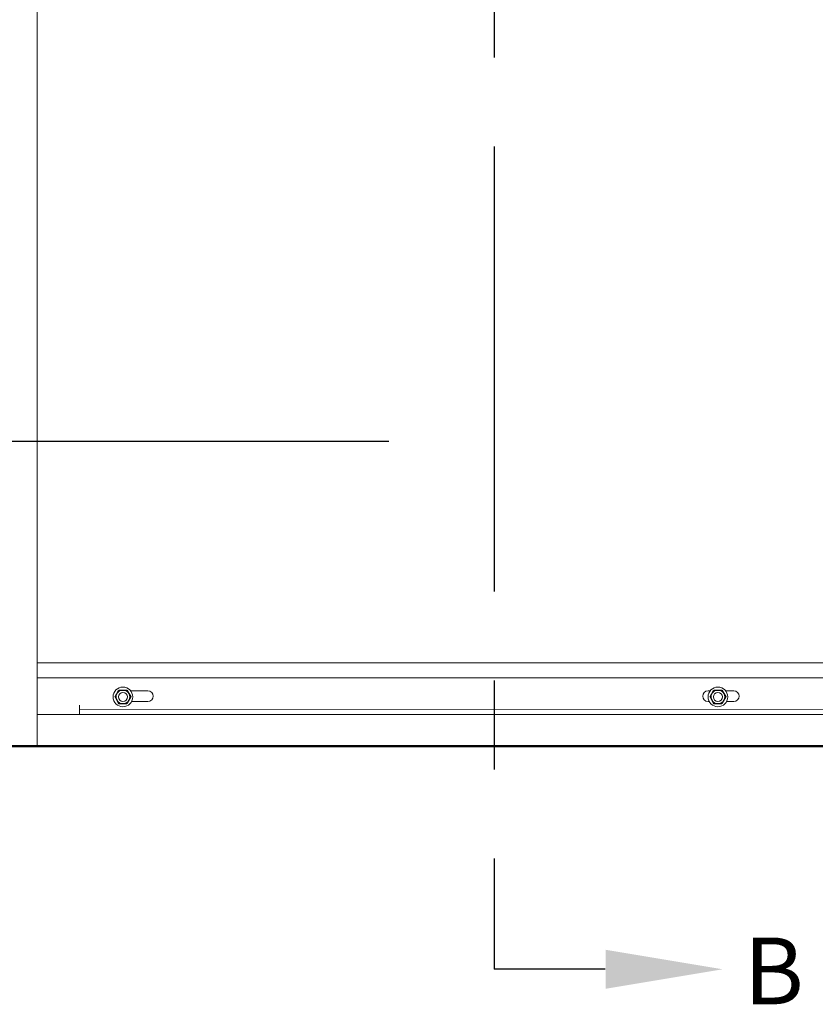
# Model space of a CAD drawing. Extents: x 3.86 to 11.18, y 3.48 to 9.13.
# Drawn here: x 5.31 to 6.43, y 3.48 to 4.86 of the extents above; entities that cross this region are included whole.
import ezdxf

# ---------------------------------------------------------------- set-up
doc = ezdxf.new("R2010")
doc.units = 0
doc.header["$LTSCALE"] = 0.5
doc.header["$MEASUREMENT"] = 0
doc.linetypes.add('CENTER', pattern=[2, 1.25, -0.25, 0.25, -0.25])
doc.layers.get('0').update_dxf_attribs({"linetype": 'CONTINUOUS'})
doc.layers.add('DOOR', color=7, linetype='CONTINUOUS')
doc.layers.add('SECTION MARKS', color=7, linetype='CONTINUOUS')
doc.styles.add('SIMPLEX', font='SIMPLEX', dxfattribs={"height": 0.09375})

msp = doc.modelspace()

# ---------------------------------------------------------------- linework, layer by layer
at = {"color": 6}
msp.add_line((10.74167, 3.84216), (3.85872, 3.84216), dxfattribs=at)
at = {"layer": 'DOOR', "color": 1, "linetype": 'Continuous', "lineweight": 15}
for p, q in [((5.33228, 3.84403), (5.33228, 8.03874)), ((5.33228, 3.96015), (9.45878, 3.96015)), ((5.33228, 3.93884), (9.45878, 3.93884)), ((5.46358, 3.92077), (5.48779, 3.92077)), ((6.27438, 3.92077), (6.27735, 3.92077)), ((6.29912, 3.92077), (6.31053, 3.92077)), ((5.39196, 3.89408), (5.39196, 3.90047)), ((5.48779, 3.90576), (5.46495, 3.90576)), ((6.27598, 3.90576), (6.27438, 3.90576)), ((6.31053, 3.90576), (6.30049, 3.90576)), ((5.33228, 3.88768), (9.45878, 3.88768)), ((5.39196, 3.89408), (9.45878, 3.89732)), ((5.39196, 3.88769), (5.39196, 3.89408)), ((5.39196, 3.88769), (5.39196, 3.88768)), ((5.21292, 3.84403), (5.33228, 3.84403)), ((9.45878, 3.84403), (5.33228, 3.84403))]:
    msp.add_line(p, q, dxfattribs=at)
at = {"layer": 'DOOR', "color": 1}
for p, q in [((5.44163, 3.91221), (5.44716, 3.92179)), ((5.44716, 3.92179), (5.45823, 3.92179)), ((5.45823, 3.92179), (5.46376, 3.91221)), ((6.27717, 3.91221), (6.2827, 3.92179)), ((6.2827, 3.92179), (6.29377, 3.92179)), ((6.29377, 3.92179), (6.2993, 3.91221)), ((5.44163, 3.91221), (5.44716, 3.90262)), ((5.45823, 3.90262), (5.44716, 3.90262)), ((5.46376, 3.91221), (5.45823, 3.90262)), ((6.27717, 3.91221), (6.2827, 3.90262)), ((6.29377, 3.90262), (6.2827, 3.90262)), ((6.2993, 3.91221), (6.29377, 3.90262))]:
    msp.add_line(p, q, dxfattribs=at)
at = {"layer": 'DOOR', "color": 1, "linetype": 'Continuous', "lineweight": 15}
for centre, radius in [((5.4527, 3.91221), 0.01385), ((5.4527, 3.91221), 0.00639), ((6.28824, 3.91221), 0.01385), ((6.28824, 3.91221), 0.00639)]:
    msp.add_circle(centre, radius, dxfattribs=at)
for centre, radius, start, end in [((5.4527, 3.91221), 0.00958, 150, 210), ((5.4527, 3.91221), 0.00958, 90, 150), ((5.4527, 3.91221), 0.00958, 30, 90), ((5.4527, 3.91221), 0.00958, 330, 30), ((5.48779, 3.91326), 0.0075, 270, 90), ((6.27438, 3.91326), 0.0075, 90, 270), ((6.28824, 3.91221), 0.00958, 150, 210), ((6.28824, 3.91221), 0.00958, 90, 150), ((6.28824, 3.91221), 0.00958, 30, 90), ((6.28824, 3.91221), 0.00958, 330, 30), ((6.31053, 3.91326), 0.0075, 270, 90), ((5.4527, 3.91221), 0.00958, 210, 270), ((5.4527, 3.91221), 0.00958, 270, 330), ((6.28824, 3.91221), 0.00958, 210, 270), ((6.28824, 3.91221), 0.00958, 270, 330)]:
    msp.add_arc(centre, radius, start, end, dxfattribs=at)
at = {"layer": 'SECTION MARKS', "color": 6, "linetype": 'CENTER'}
for p, q in [((5.97388, 5.68508), (5.97388, 3.52966)), ((5.82622, 4.27076), (4.34202, 4.27076))]:
    msp.add_line(p, q, dxfattribs=at)
at = {"layer": 'SECTION MARKS', "color": 6, "linetype": 'Continuous'}
msp.add_lwpolyline([(6.13013, 3.52966), (5.97388, 3.52966)], dxfattribs=at)
msp.add_solid([(6.13085, 3.55701), (6.29492, 3.52966), (6.13085, 3.50232)], dxfattribs=at)

# ---------------------------------------------------------------- texts
at = {"layer": 'SECTION MARKS', "color": 6, "linetype": 'Continuous', "style": 'SIMPLEX'}
msp.add_text('B', height=0.09375, dxfattribs=at).set_placement((6.32487, 3.48046))

doc.saveas('drawing.dxf')
